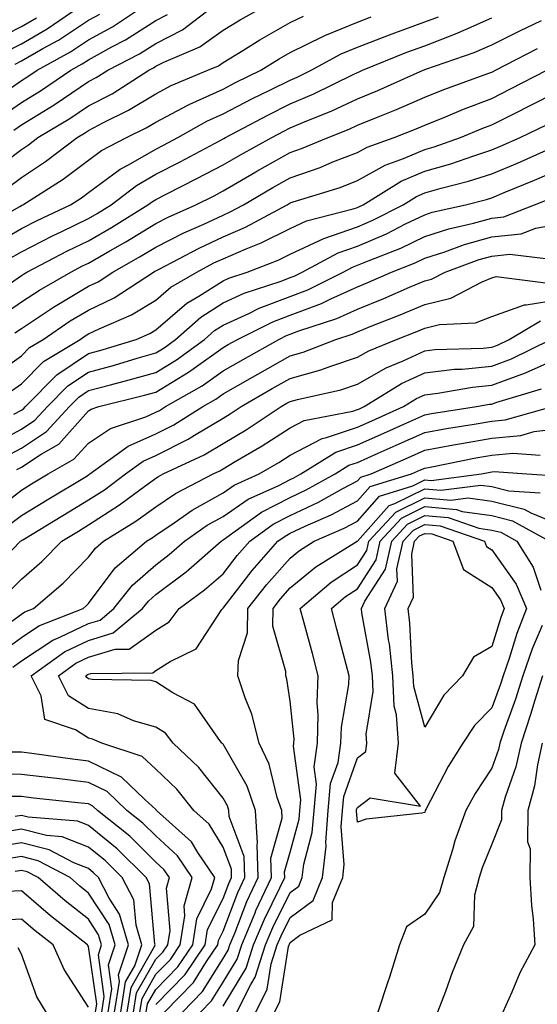
# Model space of a CAD drawing. Units: inches. Extents: x 955283 to 957923, y 7268858 to 7271498.
# Drawn here: x 955988 to 956065, y 7270933 to 7271079 of the extents above; entities that cross this region are included whole.
import ezdxf

# ---------------------------------------------------------------- set-up
doc = ezdxf.new("R2010")
doc.units = ezdxf.units.IN
doc.header["$MEASUREMENT"] = 0
doc.layers.add('Contour_95527268', color=7, linetype='Continuous', true_color=0x58bec6)

msp = doc.modelspace()

# ---------------------------------------------------------------- linework, layer by layer
at = {"layer": 'Contour_95527268'}
for points in [[(955983.05, 7271066.92, 3188), (955988.05, 7271070.39, 3188), (955989, 7271070.97, 3188), (955990.38, 7271071.92, 3188), (955995.34, 7271074.63, 3188), (955998.05, 7271076.41, 3188), (956001.6, 7271078.37, 3188), (956006.96, 7271081.92, 3188)], [(955983.34, 7271056.63, 3185), (955988.05, 7271060.15, 3185), (955989.12, 7271060.85, 3185), (955990.51, 7271061.92, 3185), (955995.25, 7271064.72, 3185), (955998.05, 7271066.61, 3185), (956001.55, 7271068.42, 3185), (956007, 7271071.92, 3185), (956007.69, 7271072.28, 3185), (956008.05, 7271072.51, 3185), (956009.25, 7271073.12, 3185), (956014.58, 7271075.39, 3185), (956018.05, 7271077.87, 3185), (956020.58, 7271079.39, 3185), (956025.16, 7271081.92, 3185)], [(955985.45, 7271074.52, 3190), (955988.05, 7271075.84, 3190), (955991.91, 7271078.06, 3190), (955997.56, 7271081.92, 3190)], [(955986.94, 7271063.03, 3186), (955988.05, 7271063.81, 3186), (955992.91, 7271066.78, 3186), (955993.09, 7271066.88, 3186), (955998.05, 7271070.22, 3186), (955999.16, 7271070.81, 3186), (956000.91, 7271071.92, 3186), (956005.62, 7271074.35, 3186), (956008.05, 7271075.9, 3186), (956012.03, 7271077.94, 3186), (956017.26, 7271081.92, 3186)], [(955981.74, 7271048.23, 3183), (955987.81, 7271051.68, 3183), (955988.05, 7271051.81, 3183), (955988.12, 7271051.85, 3183), (955988.26, 7271051.92, 3183), (955994.27, 7271055.7, 3183), (955998.05, 7271058.54, 3183), (955999.99, 7271059.98, 3183), (956003.71, 7271061.92, 3183), (956006.63, 7271063.34, 3183), (956008.05, 7271064.21, 3183), (956012.84, 7271066.71, 3183), (956013.11, 7271066.86, 3183), (956018.05, 7271069.12, 3183), (956019.9, 7271070.07, 3183), (956023.68, 7271071.92, 3183), (956026.38, 7271073.59, 3183), (956028.05, 7271074.54, 3183), (956032.99, 7271076.98, 3183), (956033.19, 7271077.06, 3183), (956038.05, 7271079.08, 3183), (956040.1, 7271079.87, 3183)], [(955983.76, 7271076.21, 3191), (955988.05, 7271078.39, 3191), (955990.29, 7271079.68, 3191)], [(955983.96, 7271046.01, 3182), (955988.05, 7271048.37, 3182), (955990.4, 7271049.57, 3182), (955995.34, 7271051.92, 3182), (955997.01, 7271052.96, 3182), (955998.05, 7271053.75, 3182), (956002.76, 7271057.21, 3182), (956004, 7271057.87, 3182), (956008.05, 7271060.2, 3182), (956009.19, 7271060.78, 3182), (956011.32, 7271061.92, 3182), (956015.65, 7271064.32, 3182), (956018.05, 7271065.43, 3182), (956022.33, 7271067.64, 3182), (956025.13, 7271069, 3182), (956028.05, 7271070.46, 3182), (956029.09, 7271070.88, 3182), (956031.17, 7271071.92, 3182), (956035.64, 7271074.33, 3182), (956038.05, 7271075.34, 3182), (956042.8, 7271077.17, 3182), (956043.59, 7271077.46, 3182), (956048.05, 7271079.09, 3182), (956050.1, 7271079.87, 3182)], [(955984.99, 7271064.98, 3187), (955988.05, 7271067.1, 3187), (955991.04, 7271068.93, 3187), (955995.39, 7271071.92, 3187), (955997.11, 7271072.86, 3187), (955998.05, 7271073.47, 3187), (956001.51, 7271075.38, 3187), (956003.54, 7271076.43, 3187), (956008.05, 7271079.31, 3187), (956009.78, 7271080.19, 3187)], [(955985.74, 7271054.23, 3184), (955988.05, 7271055.97, 3184), (955991.64, 7271058.33, 3184), (955996.33, 7271061.92, 3184), (955997.42, 7271062.55, 3184), (955998.05, 7271062.98, 3184), (956000.29, 7271064.16, 3184), (956004.01, 7271065.96, 3184), (956008.05, 7271068.42, 3184), (956010.34, 7271069.63, 3184), (956015.77, 7271071.92, 3184), (956017.38, 7271072.59, 3184), (956018.05, 7271073.08, 3184), (956021, 7271074.87, 3184), (956023.53, 7271076.44, 3184), (956028.05, 7271079, 3184), (956030, 7271079.97, 3184)], [(955986.15, 7271043.82, 3181), (955988.05, 7271044.93, 3181), (955992.69, 7271047.28, 3181), (955994.06, 7271047.93, 3181), (955998.05, 7271049.87, 3181), (955999.35, 7271050.62, 3181), (956001.42, 7271051.92, 3181), (956005.17, 7271054.8, 3181), (956008.05, 7271056.46, 3181), (956011.66, 7271058.31, 3181), (956017.61, 7271061.48, 3181), (956018.05, 7271061.71, 3181), (956018.18, 7271061.79, 3181), (956018.41, 7271061.92, 3181), (956024.72, 7271065.25, 3181), (956028.05, 7271066.9, 3181), (956031.58, 7271068.39, 3181), (956037.42, 7271071.29, 3181), (956038.05, 7271071.58, 3181), (956038.29, 7271071.68, 3181), (956038.82, 7271071.92, 3181), (956045.39, 7271074.58, 3181), (956048.05, 7271075.55, 3181), (956052.66, 7271077.31, 3181), (956054.12, 7271077.99, 3181), (956058.05, 7271079.69, 3181)], [(955986.42, 7271040.29, 3180), (955988.05, 7271041.41, 3180), (955988.35, 7271041.62, 3180), (955988.89, 7271041.92, 3180), (955994.92, 7271045.05, 3180), (955998.05, 7271046.57, 3180), (956001.45, 7271048.52, 3180), (956006.88, 7271051.92, 3180), (956007.54, 7271052.43, 3180), (956008.05, 7271052.72, 3180), (956009.69, 7271053.56, 3180), (956014.17, 7271055.8, 3180), (956018.05, 7271057.84, 3180), (956020.63, 7271059.34, 3180), (956025.29, 7271061.92, 3180), (956027.09, 7271062.88, 3180), (956028.05, 7271063.35, 3180), (956030.53, 7271064.4, 3180), (956034.14, 7271065.83, 3180), (956038.05, 7271067.66, 3180), (956041.07, 7271068.9, 3180), (956047.81, 7271071.92, 3180), (956047.98, 7271071.99, 3180), (956048.05, 7271072.02, 3180), (956048.21, 7271072.08, 3180), (956055.43, 7271074.54, 3180), (956058.05, 7271075.67, 3180), (956062.2, 7271077.77, 3180), (956065.42, 7271079.29, 3180)], [(955987.15, 7271072.82, 3189), (955988.05, 7271073.29, 3189), (955991.25, 7271075.12, 3189), (955993.58, 7271076.39, 3189), (955998.05, 7271079.34, 3189), (955999.71, 7271080.26, 3189)], [(955984.76, 7271035.21, 3179), (955988.05, 7271037.48, 3179), (955990.73, 7271039.24, 3179), (955995.41, 7271041.92, 3179), (955997.15, 7271042.82, 3179), (955998.05, 7271043.26, 3179), (956001.2, 7271045.07, 3179), (956003.57, 7271046.4, 3179), (956008.05, 7271049.16, 3179), (956009.89, 7271050.08, 3179), (956014.03, 7271051.92, 3179), (956016.71, 7271053.26, 3179), (956018.05, 7271053.97, 3179), (956022.93, 7271056.8, 3179), (956023.08, 7271056.89, 3179), (956028.05, 7271059.68, 3179), (956029.71, 7271060.26, 3179), (956033.68, 7271061.92, 3179), (956036.81, 7271063.16, 3179), (956038.05, 7271063.74, 3179), (956041.14, 7271065.01, 3179), (956043.88, 7271066.09, 3179), (956048.05, 7271067.9, 3179), (956050.92, 7271069.05, 3179), (956057.61, 7271071.48, 3179), (956058.05, 7271071.65, 3179), (956058.23, 7271071.74, 3179), (956058.58, 7271071.92, 3179), (956064.83, 7271075.14, 3179)], [(955987.09, 7271032.88, 3178), (955988.05, 7271033.53, 3178), (955992.81, 7271036.68, 3178), (955993.1, 7271036.87, 3178), (955998.05, 7271039.81, 3178), (955999.48, 7271040.49, 3178), (956001.66, 7271041.92, 3178), (956005.75, 7271044.22, 3178), (956008.05, 7271045.63, 3178), (956012.23, 7271047.74, 3178), (956015.19, 7271049.06, 3178), (956018.05, 7271050.39, 3178), (956019.12, 7271050.85, 3178), (956021.1, 7271051.92, 3178), (956025.47, 7271054.5, 3178), (956028.05, 7271055.93, 3178), (956032.49, 7271057.48, 3178), (956034.41, 7271058.28, 3178), (956038.05, 7271059.68, 3178), (956039.49, 7271060.48, 3178), (956043.51, 7271061.92, 3178), (956046.76, 7271063.21, 3178), (956048.05, 7271063.77, 3178), (956051.13, 7271065, 3178), (956053.84, 7271066.13, 3178), (956058.05, 7271067.73, 3178), (956060.84, 7271069.13, 3178), (956066.21, 7271071.92, 3178)], [(955983.64, 7271026.33, 3177), (955988.05, 7271029.47, 3177), (955989.27, 7271030.7, 3177), (955991.29, 7271031.92, 3177), (955995.32, 7271034.65, 3177), (955998.05, 7271036.27, 3177), (956001.86, 7271038.11, 3177), (956007.72, 7271041.92, 3177), (956007.93, 7271042.04, 3177), (956008.05, 7271042.12, 3177), (956008.44, 7271042.31, 3177), (956014.49, 7271045.48, 3177), (956018.05, 7271047.14, 3177), (956021.39, 7271048.58, 3177), (956027.57, 7271051.92, 3177), (956027.87, 7271052.1, 3177), (956028.05, 7271052.19, 3177), (956028.47, 7271052.34, 3177), (956035.46, 7271054.51, 3177), (956038.05, 7271055.51, 3177), (956042.17, 7271057.8, 3177), (956044.92, 7271058.79, 3177), (956048.05, 7271060.13, 3177), (956049.44, 7271060.53, 3177), (956053.4, 7271061.92, 3177), (956056.68, 7271063.29, 3177), (956058.05, 7271063.8, 3177), (956061.81, 7271065.68, 3177), (956063.47, 7271066.5, 3177), (956068.05, 7271068.84, 3177)], [(955986.07, 7271023.9, 3176), (955988.05, 7271025.31, 3176), (955991.33, 7271028.64, 3176), (955996.8, 7271031.92, 3176), (955997.54, 7271032.43, 3176), (955998.05, 7271032.73, 3176), (955999.62, 7271033.49, 3176), (956004.42, 7271035.55, 3176), (956008.05, 7271037.75, 3176), (956010.3, 7271039.67, 3176), (956014.14, 7271041.92, 3176), (956016.7, 7271043.27, 3176), (956018.05, 7271043.89, 3176), (956021.51, 7271045.38, 3176), (956023.73, 7271046.24, 3176), (956028.05, 7271048.4, 3176), (956030.46, 7271049.51, 3176), (956037.43, 7271051.3, 3176), (956038.05, 7271051.52, 3176), (956038.33, 7271051.64, 3176), (956038.88, 7271051.92, 3176), (956044.56, 7271055.41, 3176), (956048.05, 7271056.9, 3176), (956051.95, 7271058.02, 3176), (956055.34, 7271059.21, 3176), (956058.05, 7271060.07, 3176), (956059.35, 7271060.62, 3176), (956062.26, 7271061.92, 3176), (956066.15, 7271063.82, 3176)], [(955986.93, 7271020.8, 3175), (955988.05, 7271021.4, 3175), (955988.36, 7271021.61, 3175), (955988.66, 7271021.92, 3175), (955993.33, 7271026.64, 3175), (955998.05, 7271029.8, 3175), (955999.72, 7271030.25, 3175), (956005.12, 7271031.92, 3175), (956007.17, 7271032.8, 3175), (956008.05, 7271033.33, 3175), (956012.68, 7271037.29, 3175), (956014.47, 7271038.34, 3175), (956018.05, 7271040.62, 3175), (956018.94, 7271041.03, 3175), (956021.63, 7271041.92, 3175), (956026.26, 7271043.71, 3175), (956028.05, 7271044.6, 3175), (956033.03, 7271046.9, 3175), (956033.06, 7271046.91, 3175), (956038.05, 7271048.65, 3175), (956040.34, 7271049.63, 3175), (956044.83, 7271051.92, 3175), (956046.83, 7271053.14, 3175), (956048.05, 7271053.67, 3175), (956050.51, 7271054.38, 3175), (956054.55, 7271055.42, 3175), (956058.05, 7271056.52, 3175), (956061.86, 7271058.11, 3175), (956066.17, 7271060.04, 3175)], [(955983.71, 7271016.26, 3174), (955988.05, 7271018.58, 3174), (955990.07, 7271019.9, 3174), (955991.94, 7271021.92, 3174), (955994.97, 7271025, 3174), (955998.05, 7271027.05, 3174), (956001.89, 7271028.08, 3174), (956005.26, 7271029.13, 3174), (956008.05, 7271029.93, 3174), (956009.29, 7271030.68, 3174), (956010.98, 7271031.92, 3174), (956014.75, 7271035.22, 3174), (956018.05, 7271037.33, 3174), (956021.21, 7271038.76, 3174), (956026.71, 7271040.58, 3174), (956028.05, 7271041.1, 3174), (956028.65, 7271041.32, 3174), (956029.85, 7271041.92, 3174), (956035.18, 7271044.79, 3174), (956038.05, 7271045.79, 3174), (956042.36, 7271047.61, 3174), (956045.2, 7271049.07, 3174), (956048.05, 7271050.44, 3174), (956049.17, 7271050.8, 3174), (956054.12, 7271051.92, 3174), (956057.25, 7271052.72, 3174), (956058.05, 7271052.97, 3174), (956059.86, 7271053.73, 3174), (956064.41, 7271055.56, 3174), (956068.05, 7271057.14, 3174)], [(955985.55, 7271014.42, 3173), (955988.05, 7271015.76, 3173), (955991.77, 7271018.2, 3173), (955995.21, 7271021.92, 3173), (955996.62, 7271023.35, 3173), (955998.05, 7271024.3, 3173), (956001.31, 7271025.18, 3173), (956004.09, 7271025.88, 3173), (956008.05, 7271027.01, 3173), (956011.12, 7271028.85, 3173), (956015.29, 7271031.92, 3173), (956016.76, 7271033.21, 3173), (956018.05, 7271034.04, 3173), (956021.91, 7271035.78, 3173), (956023.44, 7271036.53, 3173), (956028.05, 7271038.3, 3173), (956030.68, 7271039.29, 3173), (956035.93, 7271041.92, 3173), (956037.31, 7271042.66, 3173), (956038.05, 7271042.92, 3173), (956039.79, 7271043.66, 3173), (956044.48, 7271045.49, 3173), (956048.05, 7271047.2, 3173), (956051.62, 7271048.35, 3173), (956055.31, 7271049.18, 3173), (956058.05, 7271049.94, 3173), (956059.84, 7271050.13, 3173), (956064.39, 7271051.92, 3173), (956067, 7271052.97, 3173)], [(955987.39, 7271012.58, 3172), (955988.05, 7271012.94, 3172), (955991, 7271014.87, 3172), (955993.62, 7271016.35, 3172), (955998.05, 7271021.29, 3172), (955998.43, 7271021.54, 3172), (955999.57, 7271021.92, 3172), (956006.37, 7271023.6, 3172), (956008.05, 7271024.09, 3172), (956012.94, 7271027.03, 3172), (956013.78, 7271027.65, 3172), (956018.05, 7271030.69, 3172), (956018.83, 7271031.14, 3172), (956020.23, 7271031.92, 3172), (956025.46, 7271034.51, 3172), (956028.05, 7271035.5, 3172), (956032.71, 7271037.26, 3172), (956034.08, 7271037.95, 3172), (956038.05, 7271039.74, 3172), (956039.6, 7271040.37, 3172), (956043.12, 7271041.92, 3172), (956046.66, 7271043.31, 3172), (956048.05, 7271043.97, 3172), (956051.06, 7271044.93, 3172), (956053.98, 7271045.99, 3172), (956058.05, 7271047.13, 3172), (956062.39, 7271047.58, 3172), (956064.57, 7271048.44, 3172), (956068.05, 7271049.08, 3172)], [(955983.77, 7271006.2, 3171), (955988.05, 7271009.52, 3171), (955989.54, 7271010.43, 3171), (955992.05, 7271011.92, 3171), (955995.88, 7271014.09, 3171), (955998.05, 7271016.5, 3171), (956001.31, 7271018.66, 3171), (956006.55, 7271020.42, 3171), (956008.05, 7271021.09, 3171), (956008.61, 7271021.36, 3171), (956009.49, 7271021.92, 3171), (956014.94, 7271025.03, 3171), (956018.05, 7271027.24, 3171), (956021.03, 7271028.94, 3171), (956026.33, 7271031.92, 3171), (956027.48, 7271032.49, 3171), (956028.05, 7271032.71, 3171), (956029.32, 7271033.19, 3171), (956034.96, 7271035.01, 3171), (956038.05, 7271036.4, 3171), (956041.98, 7271037.99, 3171), (956045.8, 7271039.67, 3171), (956048.05, 7271040.63, 3171), (956049.09, 7271040.88, 3171), (956051.08, 7271041.92, 3171), (956056.18, 7271043.79, 3171), (956058.05, 7271044.3, 3171), (956060.72, 7271044.59, 3171), (956066.04, 7271043.93, 3171)], [(955985.88, 7271004.09, 3170), (955988.05, 7271005.76, 3170), (955991.89, 7271008.08, 3170), (955997.67, 7271011.54, 3170), (955998.05, 7271011.76, 3170), (955998.15, 7271011.82, 3170), (955998.26, 7271011.92, 3170), (956003.93, 7271016.04, 3170), (956008.05, 7271017.87, 3170), (956010.74, 7271019.23, 3170), (956015.04, 7271021.92, 3170), (956016.96, 7271023.01, 3170), (956018.05, 7271023.8, 3170), (956022.43, 7271026.3, 3170), (956023.22, 7271026.75, 3170), (956028.05, 7271029.48, 3170), (956029.95, 7271030.02, 3170), (956034.84, 7271031.92, 3170), (956037.27, 7271032.7, 3170), (956038.05, 7271033.05, 3170), (956039.96, 7271033.83, 3170), (956044.41, 7271035.56, 3170), (956048.05, 7271037.12, 3170), (956051.95, 7271038.02, 3170), (956056.62, 7271040.49, 3170), (956058.05, 7271041.04, 3170), (956058.69, 7271041.28, 3170), (956066.41, 7271040.28, 3170)], [(955983.05, 7270996.92, 3169), (955987.93, 7271001.92, 3169), (955988, 7271001.97, 3169), (955988.05, 7271002.01, 3169), (955988.26, 7271002.13, 3169), (955994.21, 7271005.76, 3169), (955998.05, 7271008.05, 3169), (956000.4, 7271009.57, 3169), (956003.56, 7271011.92, 3169), (956006.16, 7271013.81, 3169), (956008.05, 7271014.65, 3169), (956012.87, 7271017.1, 3169), (956013.81, 7271017.68, 3169), (956018.05, 7271020.19, 3169), (956019.12, 7271020.85, 3169), (956020.76, 7271021.92, 3169), (956025.38, 7271024.59, 3169), (956028.05, 7271026.09, 3169), (956032.6, 7271027.37, 3169), (956034.08, 7271027.95, 3169), (956038.05, 7271029.26, 3169), (956039.74, 7271030.23, 3169), (956043.84, 7271031.92, 3169), (956046.87, 7271033.1, 3169), (956048.05, 7271033.6, 3169), (956050.25, 7271034.12, 3169), (956055.6, 7271034.37, 3169), (956058.05, 7271035.3, 3169), (956062.91, 7271037.06, 3169), (956063.16, 7271037.03, 3169), (956068.05, 7271037.86, 3169)], [(955985.89, 7270994.08, 3168), (955988.05, 7270996.29, 3168), (955991.08, 7270998.89, 3168), (955994.05, 7271001.92, 3168), (955996.54, 7271003.43, 3168), (955998.05, 7271004.34, 3168), (956002.67, 7271007.3, 3168), (956005.7, 7271009.57, 3168), (956008.05, 7271011.29, 3168), (956008.43, 7271011.54, 3168), (956009.16, 7271011.92, 3168), (956015.23, 7271014.74, 3168), (956018.05, 7271016.42, 3168), (956021.49, 7271018.48, 3168), (956026.7, 7271021.92, 3168), (956027.56, 7271022.41, 3168), (956028.05, 7271022.69, 3168), (956029.12, 7271022.99, 3168), (956035.56, 7271024.41, 3168), (956038.05, 7271025.25, 3168), (956042.3, 7271027.67, 3168), (956044.86, 7271028.73, 3168), (956048.05, 7271030.22, 3168), (956049.57, 7271030.4, 3168), (956056.76, 7271030.63, 3168), (956058.05, 7271030.76, 3168), (956058.9, 7271031.07, 3168), (956060.62, 7271031.92, 3168), (956065.29, 7271034.68, 3168)], [(955985, 7270988.87, 3167), (955988.05, 7270991.07, 3167), (955988.56, 7270991.41, 3167), (955989.86, 7270991.92, 3167), (955994.29, 7270995.68, 3167), (955998.05, 7270999.54, 3167), (955999.07, 7271000.9, 3167), (956000.28, 7271001.92, 3167), (956005.08, 7271004.89, 3167), (956008.05, 7271007.05, 3167), (956010.96, 7271009.01, 3167), (956016.61, 7271011.92, 3167), (956017.59, 7271012.38, 3167), (956018.05, 7271012.65, 3167), (956019.88, 7271013.75, 3167), (956023.88, 7271016.09, 3167), (956028.05, 7271018.79, 3167), (956030.11, 7271019.86, 3167), (956037.38, 7271021.25, 3167), (956038.05, 7271021.47, 3167), (956038.36, 7271021.61, 3167), (956039.07, 7271021.92, 3167), (956044.62, 7271025.35, 3167), (956048.05, 7271026.95, 3167), (956052.5, 7271027.47, 3167), (956053.63, 7271027.5, 3167), (956058.05, 7271027.94, 3167), (956060.97, 7271029, 3167), (956066.83, 7271031.92, 3167)], [(955984.75, 7270985.22, 3166), (955988.05, 7270987.6, 3166), (955990.65, 7270989.32, 3166), (955997.24, 7270991.92, 3166), (955997.68, 7270992.29, 3166), (955998.05, 7270992.67, 3166), (956002, 7270997.97, 3166), (956006.69, 7271001.92, 3166), (956007.53, 7271002.44, 3166), (956008.05, 7271002.82, 3166), (956010.79, 7271004.66, 3166), (956013.44, 7271006.53, 3166), (956018.05, 7271009.1, 3166), (956019.73, 7271010.24, 3166), (956023.42, 7271011.92, 3166), (956026.34, 7271013.63, 3166), (956028.05, 7271014.73, 3166), (956032.78, 7271017.19, 3166), (956033.45, 7271017.32, 3166), (956038.05, 7271018.85, 3166), (956040.18, 7271019.79, 3166), (956044.92, 7271021.92, 3166), (956046.85, 7271023.12, 3166), (956048.05, 7271023.68, 3166), (956050.03, 7271023.9, 3166), (956055.14, 7271024.83, 3166), (956058.05, 7271025.12, 3166), (956063.04, 7271026.93, 3166), (956063.07, 7271026.94, 3166), (956068.05, 7271029.15, 3166)], [(955986.76, 7270983.21, 3165), (955988.05, 7270984.13, 3165), (955992.74, 7270987.23, 3165), (955993.77, 7270987.64, 3165), (955998.05, 7270989.68, 3165), (955999.77, 7270990.2, 3165), (956001.83, 7270991.92, 3165), (956004.57, 7270995.4, 3165), (956008.05, 7270998.42, 3165), (956010.05, 7270999.92, 3165), (956012.34, 7271001.92, 3165), (956015.69, 7271004.28, 3165), (956018.05, 7271005.6, 3165), (956021.81, 7271008.16, 3165), (956026.35, 7271010.22, 3165), (956028.05, 7271011.1, 3165), (956028.61, 7271011.36, 3165), (956029.61, 7271011.92, 3165), (956034.81, 7271015.16, 3165), (956038.05, 7271016.25, 3165), (956041.99, 7271017.98, 3165), (956045.84, 7271019.71, 3165), (956048.05, 7271020.7, 3165), (956049.09, 7271020.88, 3165), (956055.77, 7271021.92, 3165), (956057.7, 7271022.27, 3165), (956058.05, 7271022.3, 3165), (956058.66, 7271022.53, 3165), (956065.43, 7271024.54, 3165)], [(956008.05, 7270933.08, 3164), (956012.43, 7270937.54, 3164), (956015.4, 7270941.92, 3164), (956015.76, 7270944.21, 3164), (956018.05, 7270948.8, 3164), (956018.92, 7270951.05, 3164), (956019.33, 7270951.92, 3164), (956019.29, 7270953.16, 3164), (956018.05, 7270956.46, 3164), (956016.01, 7270959.88, 3164), (956013.72, 7270961.92, 3164), (956011.18, 7270965.05, 3164), (956008.05, 7270968.04, 3164), (956006.04, 7270969.91, 3164), (956000.04, 7270971.92, 3164), (955998.65, 7270972.52, 3164), (955998.05, 7270972.63, 3164), (955996.09, 7270973.88, 3164), (955991.56, 7270975.43, 3164), (955991.02, 7270978.95, 3164), (955989.52, 7270981.92, 3164), (955994.49, 7270985.48, 3164), (955998.05, 7270987.18, 3164), (956001.69, 7270988.28, 3164), (956006.08, 7270991.92, 3164), (956006.95, 7270993.02, 3164), (956008.05, 7270993.98, 3164), (956012.58, 7270997.39, 3164), (956017.77, 7271001.92, 3164), (956017.93, 7271002.04, 3164), (956018.05, 7271002.11, 3164), (956018.63, 7271002.5, 3164), (956023.76, 7271006.21, 3164), (956028.05, 7271008.43, 3164), (956030.42, 7271009.55, 3164), (956034.71, 7271011.92, 3164), (956036.77, 7271013.2, 3164), (956038.05, 7271013.63, 3164), (956041.12, 7271014.99, 3164), (956043.8, 7271016.17, 3164), (956048.05, 7271018.06, 3164), (956051.31, 7271018.66, 3164), (956055.42, 7271019.29, 3164), (956058.05, 7271019.75, 3164), (956060.03, 7271019.94, 3164), (956067.05, 7271021.92, 3164)], [(956009.34, 7270931.92, 3163), (956013.65, 7270936.32, 3163), (956015.6, 7270939.47, 3163), (956017.27, 7270941.92, 3163), (956017.38, 7270942.59, 3163), (956018.05, 7270943.96, 3163), (956020.27, 7270949.7, 3163), (956021.3, 7270951.92, 3163), (956021.2, 7270955.07, 3163), (956018.99, 7270960.98, 3163), (956018.93, 7270961.92, 3163), (956018.7, 7270962.57, 3163), (956018.05, 7270963.72, 3163), (956014.44, 7270968.31, 3163), (956010.63, 7270971.92, 3163), (956009.5, 7270973.37, 3163), (956008.05, 7270974.3, 3163), (956004.73, 7270975.24, 3163), (956002.39, 7270976.26, 3163), (955998.05, 7270977.06, 3163), (955995.08, 7270978.95, 3163), (955993.59, 7270981.92, 3163), (955996.18, 7270983.79, 3163), (955998.05, 7270984.67, 3163), (956001.99, 7270985.86, 3163), (956004.09, 7270985.88, 3163), (956008.05, 7270988.71, 3163), (956010.02, 7270989.95, 3163), (956011.52, 7270991.92, 3163), (956015.29, 7270994.68, 3163), (956018.05, 7270997.07, 3163), (956020.16, 7270999.81, 3163), (956022.02, 7271001.92, 3163), (956025.52, 7271004.45, 3163), (956028.05, 7271005.76, 3163), (956032.24, 7271007.73, 3163), (956035.87, 7271009.74, 3163), (956038.05, 7271010.88, 3163), (956038.54, 7271011.43, 3163), (956040.11, 7271011.92, 3163), (956045.63, 7271014.34, 3163), (956048.05, 7271015.43, 3163), (956052.35, 7271016.22, 3163), (956053.52, 7271016.45, 3163), (956058.05, 7271017.24, 3163), (956062.34, 7271017.63, 3163), (956064.33, 7271018.2, 3163), (956068.05, 7271018.68, 3163)], [(956012.01, 7270931.92, 3162), (956014.99, 7270934.98, 3162), (956018.05, 7270939.88, 3162), (956018.82, 7270941.15, 3162), (956019.07, 7270941.92, 3162), (956019.8, 7270943.67, 3162), (956021.6, 7270948.37, 3162), (956023.28, 7270951.92, 3162), (956023.12, 7270956.85, 3162), (956023.18, 7270957.05, 3162), (956022.86, 7270961.92, 3162), (956021.62, 7270965.49, 3162), (956018.05, 7270971.74, 3162), (956017.97, 7270971.84, 3162), (956017.89, 7270971.92, 3162), (956017.33, 7270972.64, 3162), (956013.83, 7270977.7, 3162), (956010.59, 7270979.38, 3162), (956008.05, 7270981.03, 3162), (956007.36, 7270981.23, 3162), (955998.59, 7270981.38, 3162), (955998.05, 7270981.48, 3162), (955997.78, 7270981.65, 3162), (955997.65, 7270981.92, 3162), (955997.88, 7270982.09, 3162), (955998.05, 7270982.17, 3162), (955998.4, 7270982.27, 3162), (956007.59, 7270982.38, 3162), (956008.05, 7270982.71, 3162), (956010.19, 7270984.06, 3162), (956014.07, 7270985.9, 3162), (956017.88, 7270991.75, 3162), (956018.01, 7270991.92, 3162), (956018.03, 7270991.94, 3162), (956018.05, 7270991.95, 3162), (956022.39, 7270997.58, 3162), (956026.21, 7271001.92, 3162), (956027.28, 7271002.69, 3162), (956028.05, 7271003.09, 3162), (956030.27, 7271004.14, 3162), (956034.13, 7271005.84, 3162), (956038.05, 7271007.91, 3162), (956039.93, 7271010.04, 3162), (956046.08, 7271011.92, 3162), (956047.44, 7271012.53, 3162), (956048.05, 7271012.79, 3162), (956049.11, 7271012.98, 3162), (956055.66, 7271014.31, 3162), (956058.05, 7271014.73, 3162), (956061.15, 7271015.02, 3162), (956065.24, 7271014.73, 3162)], [(956014.68, 7270931.92, 3161), (956016.35, 7270933.62, 3161), (956018.05, 7270936.36, 3161), (956020.17, 7270939.8, 3161), (956020.83, 7270941.92, 3161), (956022.84, 7270946.71, 3161), (956022.95, 7270947.02, 3161), (956025.26, 7270951.92, 3161), (956025.17, 7270954.8, 3161), (956026.87, 7270960.74, 3161), (956026.79, 7270961.92, 3161), (956026.13, 7270963.84, 3161), (956024.93, 7270968.8, 3161), (956023.42, 7270971.92, 3161), (956022.34, 7270976.21, 3161), (956021.33, 7270978.64, 3161), (956020.26, 7270981.92, 3161), (956020.33, 7270984.2, 3161), (956021.69, 7270988.28, 3161), (956021.76, 7270991.92, 3161), (956024.52, 7270995.45, 3161), (956028.05, 7270999.42, 3161), (956029.42, 7271000.55, 3161), (956031.63, 7271001.92, 3161), (956036.09, 7271003.88, 3161), (956038.05, 7271004.92, 3161), (956041.34, 7271008.63, 3161), (956046.27, 7271010.14, 3161), (956048.05, 7271011.03, 3161), (956049.03, 7271010.94, 3161), (956056.51, 7271011.92, 3161), (956057.79, 7271012.18, 3161), (956058.05, 7271012.22, 3161), (956058.39, 7271012.26, 3161), (956063.23, 7271011.92, 3161), (956067.77, 7271011.64, 3161)], [(956018.05, 7270932.84, 3160), (956021.51, 7270938.46, 3160), (956022.59, 7270941.92, 3160), (956024.2, 7270945.77, 3160), (956026.52, 7270950.39, 3160), (956027.24, 7270951.92, 3160), (956027.21, 7270952.76, 3160), (956028.05, 7270955.69, 3160), (956029.38, 7270960.59, 3160), (956029.49, 7270961.92, 3160), (956029.62, 7270963.49, 3160), (956028.53, 7270971.44, 3160), (956028.6, 7270971.92, 3160), (956028.62, 7270972.49, 3160), (956028.05, 7270978.15, 3160), (956027.54, 7270981.41, 3160), (956027.38, 7270981.92, 3160), (956027.4, 7270982.57, 3160), (956025.44, 7270989.31, 3160), (956025.49, 7270991.92, 3160), (956026.61, 7270993.36, 3160), (956028.05, 7270994.98, 3160), (956031.86, 7270998.11, 3160), (956038.03, 7271001.92, 3160), (956038.05, 7271001.93, 3160), (956042.75, 7271007.22, 3160), (956043.63, 7271007.5, 3160), (956048.05, 7271009.7, 3160), (956050.47, 7271009.5, 3160), (956056.4, 7271010.27, 3160), (956058.05, 7271010.04, 3160), (956060.56, 7271009.41, 3160), (956065.24, 7271009.11, 3160)], [(956020.12, 7270931.92, 3159), (956022.19, 7270936.06, 3159), (956022.84, 7270937.13, 3159), (956024.35, 7270941.92, 3159), (956025.44, 7270944.53, 3159), (956028.05, 7270949.73, 3159), (956029.31, 7270950.66, 3159), (956029.83, 7270951.92, 3159), (956030.06, 7270953.93, 3159), (956031.33, 7270958.64, 3159), (956031.59, 7270961.92, 3159), (956031.94, 7270965.81, 3159), (956031.59, 7270968.38, 3159), (956032.09, 7270971.92, 3159), (956032.23, 7270976.1, 3159), (956032.04, 7270977.93, 3159), (956032.21, 7270981.92, 3159), (956031.34, 7270985.21, 3159), (956030.05, 7270989.92, 3159), (956029.51, 7270991.92, 3159), (956034.14, 7270995.83, 3159), (956038.05, 7270998.39, 3159), (956039.44, 7271000.53, 3159), (956039.75, 7271001.92, 3159), (956043.74, 7271006.23, 3159), (956048.05, 7271008.38, 3159), (956051.93, 7271008.04, 3159), (956054.51, 7271008.38, 3159), (956058.05, 7271007.88, 3159), (956062.83, 7271006.7, 3159), (956063.84, 7271006.13, 3159), (956068.05, 7271004.41, 3159)], [(956022.92, 7270931.92, 3158), (956024.63, 7270935.34, 3158), (956025.23, 7270939.1, 3158), (956026.11, 7270941.92, 3158), (956026.68, 7270943.29, 3158), (956028.05, 7270946.01, 3158), (956031.45, 7270948.52, 3158), (956032.84, 7270951.92, 3158), (956033.38, 7270956.59, 3158), (956033.33, 7270957.2, 3158), (956033.7, 7270961.92, 3158), (956034.06, 7270965.91, 3158), (956035.18, 7270969.05, 3158), (956035.6, 7270971.92, 3158), (956035.67, 7270974.3, 3158), (956036.75, 7270980.62, 3158), (956036.81, 7270981.92, 3158), (956036.36, 7270983.61, 3158), (956035, 7270988.87, 3158), (956034.18, 7270991.92, 3158), (956036.28, 7270993.69, 3158), (956038.05, 7270994.85, 3158), (956040.82, 7270999.15, 3158), (956041.45, 7271001.92, 3158), (956044.62, 7271005.35, 3158), (956048.05, 7271007.06, 3158), (956052.78, 7271006.65, 3158), (956053.62, 7271006.35, 3158), (956058.05, 7271005.73, 3158), (956061.1, 7271004.97, 3158), (956066.6, 7271001.92, 3158)], [(956025.73, 7270931.92, 3157), (956026.51, 7270933.46, 3157), (956027.79, 7270941.66, 3157), (956027.87, 7270941.92, 3157), (956027.92, 7270942.05, 3157), (956028.05, 7270942.29, 3157), (956029.49, 7270943.36, 3157), (956034.3, 7270945.67, 3157), (956034.34, 7270948.21, 3157), (956035.87, 7270951.92, 3157), (956036.09, 7270953.88, 3157), (956035.62, 7270959.49, 3157), (956035.81, 7270961.92, 3157), (956036, 7270963.97, 3157), (956038.05, 7270969.72, 3157), (956039.3, 7270970.67, 3157), (956039.46, 7270971.92, 3157), (956039.37, 7270973.24, 3157), (956040.37, 7270979.6, 3157), (956040.27, 7270981.92, 3157), (956040.05, 7270983.92, 3157), (956038.72, 7270991.25, 3157), (956038.65, 7270991.92, 3157), (956039.15, 7270993.02, 3157), (956042.21, 7270997.76, 3157), (956043.15, 7271001.92, 3157), (956045.51, 7271004.46, 3157), (956048.05, 7271005.74, 3157), (956051.56, 7271005.43, 3157), (956056.13, 7271003.84, 3157), (956058.05, 7271003.57, 3157), (956059.38, 7271003.25, 3157), (956061.76, 7271001.92, 3157), (956064.2, 7270998.07, 3157), (956065.34, 7270994.63, 3157)], [(956065.53, 7270989.4, 3157), (956064.04, 7270985.93, 3157), (956062.64, 7270981.92, 3157), (956061.55, 7270978.42, 3157), (956059.84, 7270973.71, 3157), (956059.23, 7270971.92, 3157), (956059.02, 7270970.95, 3157), (956058.05, 7270968.21, 3157), (956055.56, 7270964.41, 3157), (956054.19, 7270961.92, 3157), (956052.56, 7270957.41, 3157), (956052.19, 7270956.06, 3157), (956050.88, 7270951.92, 3157), (956050.28, 7270949.69, 3157), (956048.05, 7270946.49, 3157), (956045.37, 7270944.6, 3157), (956044.32, 7270941.92, 3157), (956042.82, 7270937.15, 3157), (956042.58, 7270936.45, 3157), (956041.1, 7270931.92, 3157)], [(956065.57, 7270981.92, 3158), (956064.43, 7270978.3, 3158), (956063.81, 7270976.16, 3158), (956062.38, 7270971.92, 3158), (956061.59, 7270968.38, 3158), (956060, 7270963.87, 3158), (956059.48, 7270961.92, 3158), (956059.47, 7270960.5, 3158), (956058.05, 7270956.88, 3158), (956056.61, 7270953.36, 3158), (956056.17, 7270951.92, 3158), (956055.46, 7270949.33, 3158), (956055.33, 7270944.64, 3158), (956053.85, 7270941.92, 3158), (956052.16, 7270937.81, 3158), (956051.13, 7270935, 3158), (956049.94, 7270931.92, 3158)], [(956006.61, 7270931.92, 3165), (956006.81, 7270933.16, 3165), (956008.05, 7270935.31, 3165), (956011.32, 7270938.65, 3165), (956013.55, 7270941.92, 3165), (956014.16, 7270945.81, 3165), (956016.36, 7270950.23, 3165), (956016.85, 7270951.92, 3165), (956014.32, 7270955.65, 3165), (956013.37, 7270957.24, 3165), (956008.16, 7270961.92, 3165), (956008.11, 7270961.98, 3165), (956008.05, 7270962.04, 3165), (956006.44, 7270963.53, 3165), (956002.96, 7270966.83, 3165), (955998.05, 7270969.24, 3165), (955995.66, 7270969.53, 3165), (955989.6, 7270970.37, 3165), (955988.05, 7270970.55, 3165), (955986.69, 7270970.56, 3165)], [(956065.52, 7270971.92, 3159), (956064.81, 7270968.68, 3159), (956064.4, 7270965.57, 3159), (956063.39, 7270961.92, 3159), (956063.37, 7270957.24, 3159), (956063.76, 7270956.21, 3159), (956063.71, 7270951.92, 3159), (956063.92, 7270947.79, 3159), (956064.21, 7270945.76, 3159), (956064.44, 7270941.92, 3159), (956062.19, 7270937.78, 3159), (956061.01, 7270934.88, 3159), (956059.66, 7270931.92, 3159)], [(956005.68, 7270931.92, 3166), (956006, 7270933.97, 3166), (956008.05, 7270937.55, 3166), (956010.22, 7270939.75, 3166), (956011.69, 7270941.92, 3166), (956012.38, 7270946.25, 3166), (956012.25, 7270947.72, 3166), (956013.46, 7270951.92, 3166), (956011.27, 7270955.14, 3166), (956008.05, 7270958.11, 3166), (956006.14, 7270960.01, 3166), (956003.75, 7270961.92, 3166), (956000.83, 7270964.7, 3166), (955998.05, 7270966.07, 3166), (955993.34, 7270966.63, 3166), (955992.81, 7270966.68, 3166), (955988.05, 7270967.26, 3166), (955983.44, 7270967.31, 3166)], [(956004.73, 7270931.92, 3167), (956005.19, 7270934.78, 3167), (956008.05, 7270939.78, 3167), (956009.11, 7270940.86, 3167), (956009.83, 7270941.92, 3167), (956010.17, 7270944.04, 3167), (956009.62, 7270950.35, 3167), (956010.07, 7270951.92, 3167), (956009.25, 7270953.12, 3167), (956008.05, 7270954.23, 3167), (956004.19, 7270958.06, 3167), (955999.38, 7270961.92, 3167), (955998.69, 7270962.56, 3167), (955998.05, 7270962.89, 3167), (955996.96, 7270963.01, 3167), (955989.88, 7270963.75, 3167), (955988.05, 7270963.97, 3167), (955985.98, 7270963.99, 3167)], [(956003.79, 7270931.92, 3168), (956004.37, 7270935.6, 3168), (956007.92, 7270941.79, 3168), (956007.97, 7270941.92, 3168), (956007.93, 7270942.04, 3168), (956007.11, 7270950.98, 3168), (956006.62, 7270951.92, 3168), (956002.32, 7270956.19, 3168), (955998.05, 7270959.68, 3168), (955996.44, 7270960.31, 3168), (955989.07, 7270960.9, 3168), (955988.05, 7270961.16, 3168), (955987.13, 7270961, 3168)], [(956002.84, 7270931.92, 3169), (956003.56, 7270936.41, 3169), (956004.92, 7270938.8, 3169), (956005.97, 7270941.92, 3169), (956005.12, 7270944.85, 3169), (956004.77, 7270948.64, 3169), (956003.07, 7270951.92, 3169), (956000.55, 7270954.42, 3169), (955998.05, 7270956.47, 3169), (955994.13, 7270958, 3169), (955991.78, 7270958.19, 3169), (955988.05, 7270959.12, 3169), (955984.7, 7270958.57, 3169)], [(956001.9, 7270931.92, 3170), (956002.63, 7270936.5, 3170), (956002.49, 7270937.48, 3170), (956003.98, 7270941.92, 3170), (956002.64, 7270946.51, 3170), (956001.11, 7270948.86, 3170), (955999.52, 7270951.92, 3170), (955998.78, 7270952.65, 3170), (955998.05, 7270953.26, 3170), (955995.86, 7270954.11, 3170), (955992.18, 7270956.05, 3170), (955988.05, 7270957.08, 3170), (955983.62, 7270956.35, 3170)], [(956000.96, 7270931.92, 3171), (956001.51, 7270935.38, 3171), (956001, 7270938.97, 3171), (956001.99, 7270941.92, 3171), (956001.1, 7270944.97, 3171), (955998.05, 7270949.63, 3171), (955996.77, 7270950.64, 3171), (955995.29, 7270951.92, 3171), (955990.55, 7270954.42, 3171), (955988.05, 7270955.04, 3171), (955985.36, 7270954.61, 3171)], [(956000.01, 7270931.92, 3172), (956000.38, 7270934.25, 3172), (955999.51, 7270940.46, 3172), (955999.99, 7270941.92, 3172), (955999.55, 7270943.42, 3172), (955998.05, 7270945.73, 3172), (955994.59, 7270948.46, 3172), (955990.55, 7270951.92, 3172), (955988.92, 7270952.79, 3172), (955988.05, 7270952.99, 3172), (955987.12, 7270952.85, 3172)], [(955999.08, 7270931.92, 3173), (955999.27, 7270933.14, 3173), (955998.05, 7270941.69, 3173), (955997.96, 7270941.83, 3173), (955997.91, 7270941.92, 3173), (955992.39, 7270946.26, 3173), (955988.05, 7270949.95, 3173), (955985.97, 7270949.84, 3173)], [(955998.05, 7270932.68, 3174), (955994.4, 7270938.27, 3174), (955992.77, 7270941.92, 3174), (955990.12, 7270943.99, 3174), (955988.05, 7270945.76, 3174), (955984.4, 7270945.57, 3174)], [(955991.73, 7270931.92, 3175), (955990.35, 7270934.22, 3175), (955988.05, 7270940.53, 3175), (955987.6, 7270941.47, 3175)]]:
    msp.add_polyline3d(points, dxfattribs=at)
for points in [[(956048.05, 7270961.62, 3156), (956047.65, 7270961.52, 3156), (956039.37, 7270960.6, 3156), (956038.05, 7270960.14, 3156), (956037.91, 7270961.78, 3156), (956037.92, 7270961.92, 3156), (956037.93, 7270962.04, 3156), (956038.05, 7270962.36, 3156), (956039.92, 7270963.8, 3156), (956047.41, 7270962.56, 3156), (956043.59, 7270967.46, 3156), (956044.16, 7270971.92, 3156), (956043.87, 7270976.1, 3156), (956043.52, 7270977.39, 3156), (956043.31, 7270981.92, 3156), (956042.8, 7270986.67, 3156), (956042.69, 7270987.28, 3156), (956042.12, 7270991.92, 3156), (956043.99, 7270995.98, 3156), (956043.92, 7270997.79, 3156), (956044.85, 7271001.92, 3156), (956046.39, 7271003.58, 3156), (956048.05, 7271004.41, 3156), (956050.34, 7271004.21, 3156), (956056.95, 7271001.92, 3156), (956057.25, 7271001.12, 3156), (956058.05, 7271000.62, 3156), (956061.64, 7270995.51, 3156), (956063.21, 7270991.92, 3156), (956061.75, 7270988.22, 3156), (956060.61, 7270984.48, 3156), (956059.72, 7270981.92, 3156), (956059.32, 7270980.65, 3156), (956058.05, 7270977.14, 3156), (956055.46, 7270974.51, 3156), (956053.74, 7270971.92, 3156), (956051.55, 7270968.42, 3156), (956048.25, 7270962.12, 3156), (956048.14, 7270961.92, 3156)], [(956048.05, 7270974.3, 3155), (956046.43, 7270980.3, 3155), (956046.35, 7270981.92, 3155), (956046.15, 7270983.82, 3155), (956045.86, 7270989.73, 3155), (956045.6, 7270991.92, 3155), (956046.37, 7270993.6, 3155), (956046.12, 7270999.99, 3155), (956046.56, 7271001.92, 3155), (956047.27, 7271002.7, 3155), (956048.05, 7271003.08, 3155), (956049.12, 7271002.99, 3155), (956052.22, 7271001.92, 3155), (956053.83, 7270997.7, 3155), (956058.05, 7270995.03, 3155), (956059.33, 7270993.2, 3155), (956059.9, 7270991.92, 3155), (956059.37, 7270990.6, 3155), (956058.05, 7270986.29, 3155), (956055.29, 7270984.68, 3155), (956053.69, 7270981.92, 3155), (956050.91, 7270979.06, 3155)]]:
    msp.add_polyline3d(points, close=True, dxfattribs=at)

doc.saveas('drawing.dxf')
